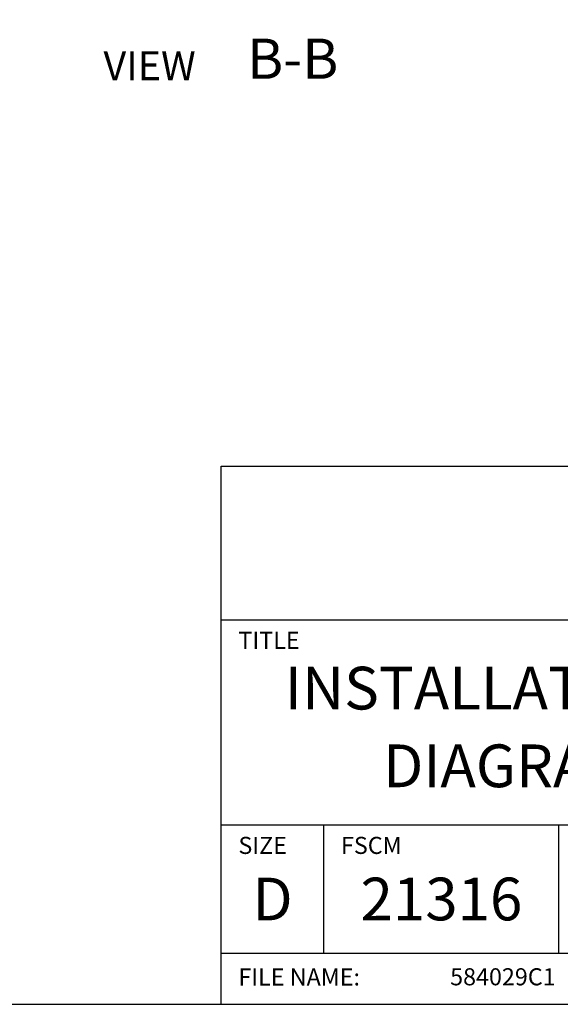
# Model space of a CAD drawing. Extents: x 0 to 72.2, y 0 to 48.
# Drawn here: x 27.4 to 30.8, y 24.1 to 30.2 of the extents above; entities that cross this region are included whole.
import ezdxf
from ezdxf.enums import TextEntityAlignment as Align

# ---------------------------------------------------------------- set-up
doc = ezdxf.new("R2010")
doc.units = 0
doc.layers.get('0').update_dxf_attribs({"linetype": 'CONTINUOUS'})
doc.layers.add('FOMAT', color=6, linetype='CONTINUOUS')
doc.layers.add('LOGO_HI', color=11, linetype='CONTINUOUS')
doc.styles.add('RD25', font='ROMAND.shx', dxfattribs={"height": 0.25})
doc.styles.add('ROMAND', font='ROMAND.SHX')
doc.styles.add('ROMANS', font='ROMANS.SHX')
doc.styles.add('RS10', font='ROMANS.shx', dxfattribs={"height": 0.1})

# ---------------------------------------------------------------- blocks, each defined once
blk = doc.blocks.new('DSHEET2')
at = {"layer": 'FOMAT', "color": 6}
for p, q in [((26.965, 0.67), (26.965, 3.82)), ((26.965, 3.82), (33.34, 3.82)), ((26.965, 2.92), (33.34, 2.92)), ((26.965, 1.72), (33.34, 1.72)), ((27.565, 0.97), (27.565, 1.72)), ((28.94, 0.97), (28.94, 1.72)), ((26.965, 0.97), (33.34, 0.97))]:
    blk.add_line(p, q, dxfattribs=at)
blk.add_lwpolyline([(0.66, 21.29), (0.66, 0.67), (33.34, 0.67), (33.34, 21.29)], close=True, dxfattribs=at)
at = {"layer": 'FOMAT', "color": 1, "style": 'ROMANS'}
for s, p in [('TITLE', (27.065, 2.75)), ('SIZE', (27.065, 1.55)), ('FSCM', (27.665, 1.55))]:
    blk.add_text(s, height=0.1, dxfattribs=at).set_placement(p)
at = {"layer": 'FOMAT', "color": 7, "style": 'ROMAND'}
blk.add_text('D', height=0.25, dxfattribs=at).set_placement((27.265, 1.2538), align=Align.MIDDLE)
at = {"layer": 'FOMAT', "color": 1, "style": 'ROMANS'}
blk.add_text('FILE NAME:', height=0.1, dxfattribs=at).set_placement((27.065, 0.8298), align=Align.MIDDLE_LEFT)
at = {"layer": 'FOMAT', "color": 7, "style": 'RD25'}
for tag, p in [('DRAWING_NAME', (30.1525, 2.488)), ('DRAWING_NAME', (30.1525, 2.0332)), ('NUMBER', (30.69, 1.2538)), ('REV', (32.89, 1.2538))]:
    blk.add_attdef(tag, text='', height=0.25, dxfattribs=at).set_placement(p, align=Align.MIDDLE)
at = {"layer": 'FOMAT', "color": 1, "style": 'RS10'}
for tag, p in [('FILE', (28.9205, 0.7811)), ('2', (32.3114, 0.7771))]:
    blk.add_attdef(tag, text='', height=0.1, dxfattribs=at).set_placement(p, align=Align.RIGHT)
blk.add_attdef('SCALE', text='', height=0.1, dxfattribs=at).set_placement((30.3066, 0.8298), align=Align.MIDDLE_LEFT)
blk.add_attdef('XX', text='', height=0.1, dxfattribs=at).set_placement((32.9101, 0.8298), align=Align.MIDDLE)
at = {"layer": 'LOGO_HI', "color": 7, "style": 'ROMAND'}
blk.add_text('21316', height=0.25, dxfattribs=at).set_placement((28.2525, 1.2538), align=Align.MIDDLE)

msp = doc.modelspace()

# ---------------------------------------------------------------- block references
ref = msp.add_blockref('DSHEET2', (0, 23.375), dxfattribs=dict(xscale=1.0625, yscale=1.0625, zscale=1.0625))
ref.add_attrib('FILE', '584029C1', dxfattribs={"layer": 'FOMAT', "color": 1, "height": 0.10625, "style": 'RS10'}).set_placement((30.728, 24.2049), align=Align.RIGHT)
ref.add_attrib('DRAWING_NAME', 'INSTALLATION/INTERCONNECTION', dxfattribs={"layer": 'FOMAT', "color": 7, "height": 0.265625, "style": 'RD25'}).set_placement((32.037, 26.0185), align=Align.MIDDLE)
ref.add_attrib('DRAWING_NAME', 'DIAGRAM, HI 2151/30WC-WS', dxfattribs={"layer": 'FOMAT', "color": 7, "height": 0.265625, "style": 'RD25'}).set_placement((32.037, 25.5353), align=Align.MIDDLE)

# ---------------------------------------------------------------- texts
for s, height, style, p in [('B-B', 0.25, 'RD25', (29.0943, 29.9341)), ('VIEW', 0.18, 'ROMANS', (28.2046, 29.8993))]:
    msp.add_text(s, height=height, dxfattribs=dict(style=style)).set_placement(p, align=Align.MIDDLE)

doc.saveas('drawing.dxf')
